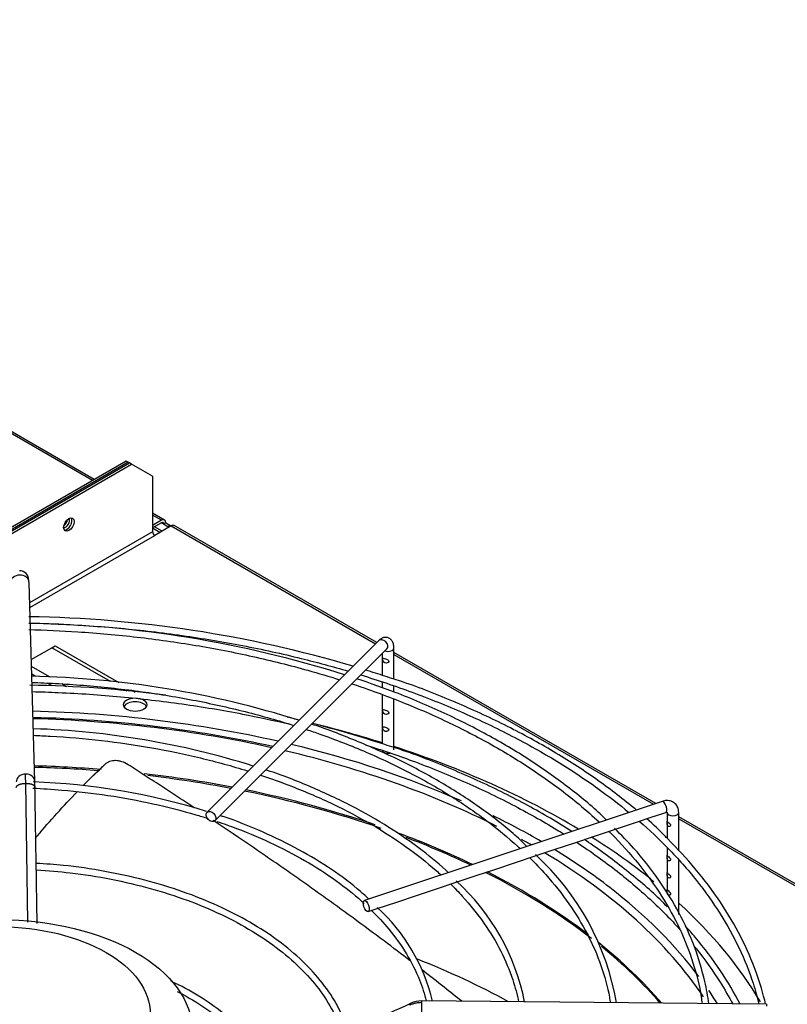
# Paper-space layout 'Layout1' of a CAD drawing. Units: inches. Extents: x 0 to 16.7, y -0.4 to 10.7.
# Drawn here: x 5 to 5.3, y 3.7 to 4.1 of the extents above; entities that cross this region are included whole.
import ezdxf

# ---------------------------------------------------------------- set-up
doc = ezdxf.new("R2010")
doc.units = ezdxf.units.IN
doc.header["$MEASUREMENT"] = 0
for name, color, linetype in [('0510F-3479_-_PAN', 7, 'Continuous'), ('0510F-3480_-_PAN', 7, 'Continuous'), ('0719F-3055_TOP_C', 7, 'Continuous'), ('118-00-11752_AF0', 7, 'Continuous'), ('A3G630-AR85-90', 7, 'Continuous'), ('Default', 7, 'Continuous'), ('MANIFOLD_SOLID_B', 7, 'Continuous')]:
    doc.layers.add(name, color=color, linetype=linetype)

# ---------------------------------------------------------------- blocks, each defined once
blk = doc.blocks.new('SE1')
at = {"layer": '0510F-3479_-_PAN', "color": 7, "linetype": 'Continuous'}
for p, q in [((4.982742744598298, 3.884279459134043), (4.646242750208287, 4.078557821477402)), ((4.982010511551264, 3.883856704187229), (4.646242750208287, 4.077712311583773)), ((4.996232196687885, 3.892067597929186), (4.875497788613287, 3.822361554926875)), ((4.997116080164367, 3.891557287566106), (4.877793722611623, 3.822666492312697)), ((4.997116080164367, 3.891557287566106), (4.996232196687884, 3.892067597929186)), ((4.99766850733717, 3.891238343589182), (4.997116080164368, 3.891557287566107)), ((5.012428666275214, 3.867140284262736), (5.007391225578484, 3.870048652005019)), ((5.011178666275215, 3.867016462205594), (5.007391225578484, 3.869203142111391)), ((5.011178666275215, 3.867016462205594), (5.007391225578484, 3.864829782299797)), ((5.011178666275215, 3.865995841479434), (5.007391225578484, 3.863809161573638)), ((5.011178666275215, 3.865995841479434), (5.012062549751698, 3.865485531116354)), ((5.012946433228182, 3.865995841479434), (5.012062549751699, 3.865485531116354)), ((5.012062549751697, 3.865485531116354), (5.013830316704663, 3.864464910390195)), ((5.012946433228182, 3.865995841479434), (5.014714200181148, 3.864975220753275)), ((5.013830316704664, 3.864464910390195), (5.014714200181148, 3.864975220753275)), ((5.013830316704664, 3.864464910390195), (5.013830316704664, 3.863827022436344)), ((5.014714200181148, 3.864975220753275), (5.014714200181148, 3.864337332799423))]:
    blk.add_line(p, q, dxfattribs=at)
for centre, major_axis, ratio, start_param, end_param in [((4.970599575869873, 3.866041769412116), (-0.001212500000000078, -0.002100111604177398), 0.5773502691896386, 0.3187991189376262, 2.822793729670558), ((4.969715692393388, 3.866552079775196), (-0.001212499999999768, -0.002100111604177577), 0.5773502691895869, 0.9013376035688232, 2.240255072173431), ((5.011178666275215, 3.864975220753275), (-0.001250000000000659, -0.002165063509461348), 0.5773502691895754, 2.356194490192269, 3.926990816987398), ((5.011178666275215, 3.864975220753275), (-0.0006249999999994027, -0.001082531754730852), 0.5773502691896257, 2.356194490191635, 3.926990816986739)]:
    blk.add_ellipse(centre, major_axis=major_axis, ratio=ratio, start_param=start_param, end_param=end_param, dxfattribs=at)
at = {"layer": '0510F-3480_-_PAN', "color": 7, "linetype": 'Continuous'}
for p, q in [((4.879228681360589, 3.822857078178836), (4.997668507337169, 3.89123834358918)), ((4.881524615358928, 3.82316201556466), (4.998552390813652, 3.8907280332261)), ((4.998552390813653, 3.8907280332261), (4.99766850733717, 3.89123834358918)), ((5.007391225578484, 3.885624929595301), (4.998552390813652, 3.8907280332261)), ((5.007391225578484, 3.885624929595301), (5.007391225578484, 3.862150652893627)), ((5.007391225578484, 3.862150652893627), (4.955449078361959, 3.832161840215883)), ((5.01526662735395, 3.864656276776349), (5.008275109054968, 3.860619721804388)), ((5.01526662735395, 3.864656276776349), (5.10156138392249, 3.814833975841854)), ((5.1020974157159, 3.815370007635264), (5.016516627353949, 3.86478009883349)), ((4.955507835963022, 3.830154522480355), (5.008275109054967, 3.860619721804389)), ((5.219909014873479, 3.747351449147983), (5.1093236738626, 3.811197925549033)), ((5.1093236738626, 3.810352415655404), (5.218980580572822, 3.747041971047763)), ((5.592318982575014, 3.532340454046626), (5.22965092274449, 3.741726956016235)), ((5.22965092274449, 3.740881446122606), (5.591068982575014, 3.532216631989484))]:
    blk.add_line(p, q, dxfattribs=at)
blk.add_ellipse((4.972035886519157, 3.86521251507211), major_axis=(0.001562499999999898, 0.00270632938682655), ratio=0.5773502691896759, dxfattribs=at)
for centre, major_axis, ratio, start_param, end_param in [((4.971152003042674, 3.86572282543519), (0.001562499999999589, 0.002706329386826372), 0.5773502691896587, 3.42834920620801, 5.996428754562057), ((5.008275109054968, 3.861640342530548), (-0.0006250000000003298, 0.001082531754730317), 0.5773502691900295, 0.7853981633970939, 2.356194490191416), ((5.01526662735395, 3.862615035324029), (-0.001249999999999424, -0.002165063509460901), 0.5773502691897783, 3.14159265358963, 3.926990816987018)]:
    blk.add_ellipse(centre, major_axis=major_axis, ratio=ratio, start_param=start_param, end_param=end_param, dxfattribs=at)
at = {"layer": '0719F-3055_TOP_C', "color": 7, "linetype": 'Continuous'}
for p, q in [((5.010471771412879, 3.861887965408047), (5.007391225578485, 3.863666519374785)), ((5.011368756895495, 3.862405840217894), (5.008164679293243, 3.864255715284058))]:
    blk.add_line(p, q, dxfattribs=at)
at = {"layer": '118-00-11752_AF0', "color": 7, "linetype": 'Continuous'}
for p, q in [((4.956152583018236, 3.808128228426908), (4.964862967230055, 3.81315717109635)), ((4.964862967230056, 3.813157171096348), (4.966254909712707, 3.813960809463403)), ((4.989615470215121, 3.798866306834807), (4.964862967230058, 3.813157171096349)), ((4.966254909712707, 3.813960809463403), (4.993118640708012, 3.798451027141828)), ((4.963883545342137, 3.80086442671411), (4.956235962508232, 3.805279760721914)), ((4.957805574672591, 3.801158991248079), (4.956331675502435, 3.802009947330727)), ((4.964897823437775, 3.797064279514341), (4.962995609004953, 3.798162523529187)), ((4.97109076970856, 3.796703333786046), (4.969096648280591, 3.79785464032928)), ((4.996617378576142, 3.794823753157731), (4.995574619103561, 3.795425790619925)), ((4.999204833888212, 3.7949371618709), (5.000030407984504, 3.79446051644417))]:
    blk.add_line(p, q, dxfattribs=at)
blk.add_ellipse((5.00004810676549, 3.78910566164097), major_axis=(-0.004921259842519552, 2.134256245050206e-19), ratio=0.5773502691895646, dxfattribs=at)
for centre, major_axis, ratio, start_param, end_param in [((4.942492965201183, 3.600651935830646), (-0.3219500805057088, 3.323283743906972e-16), 0.5773502691895598, 4.337590876327473, 4.667966228329694), ((5.00004810676549, 3.78749838490686), (-0.004921259842519707, -3.566440893624415e-16), 0.5773502691895623, 3.428349205952742, 5.996428754817193), ((4.942492965201184, 3.598515658566663), (0.3210250869786418, -1.848364616358999e-16), 0.5773502691895606, 1.202260550215138, 1.52600153051981), ((4.942492965201183, 3.599064934241028), (0.3191750999246065, -5.035055960582759e-16), 0.57735026918956, 1.201658158945909, 1.52569395322001), ((4.942492965201184, 3.600651935830646), (-0.3395669291338584, 4.142838142006252e-16), 0.5773502691895606, 4.215365139108874, 4.305997024645476), ((4.942492965201183, 3.599064934241028), (0.3191750999246065, -5.035055960582759e-16), 0.57735026918956, 0.8511820117781124, 1.182573871312239), ((4.942492965201183, 3.600651935830646), (-0.3219500805057088, 3.323283743906972e-16), 0.5773502691895598, 4.06046894866755, 4.318686161647845), ((4.942492965201184, 3.600651935830646), (-0.3395669291338584, 4.142838142006252e-16), 0.5773502691895606, 3.907087653486684, 4.198802309106596), ((4.942492965201182, 3.583238005487013), (0.312126390898622, -2.375871387395724e-16), 0.5773502691895609, 1.431839595884041, 1.52280481848625), ((4.942492965201182, 3.58268872981265), (-0.3120078740157479, 2.740582434935506e-16), 0.5773502691895608, 4.577897989022272, 4.664321155846124), ((4.942492965201182, 3.583238005487013), (0.312126390898622, -2.375871387395724e-16), 0.5773502691895609, 1.249815930761531, 1.373185298764785), ((4.942492965201182, 3.58268872981265), (-0.3120078740157479, 2.740582434935506e-16), 0.5773502691895608, 4.393043333821154, 4.509443648214623), ((4.942492965201182, 3.583238005487013), (0.312126390898622, -2.375871387395724e-16), 0.5773502691895609, 1.036723308367312, 1.230140734107509), ((4.942492965201182, 3.58268872981265), (-0.3120078740157479, 2.740582434935506e-16), 0.5773502691895608, 4.168452688755867, 4.373354380439752), ((4.942492965201183, 3.600651935830646), (-0.3219500805057088, 3.323283743906972e-16), 0.5773502691895598, 3.920611352764173, 4.006806018047339), ((4.942492965201182, 3.583238005487013), (0.312126390898622, -2.375871387395724e-16), 0.5773502691895609, 0.8750817187744673, 0.9998593557580963), ((4.942492965201182, 3.58268872981265), (-0.3120078740157479, 2.740582434935506e-16), 0.5773502691895608, 4.019627909215549, 4.128716304203101), ((4.942492965201183, 3.599064934241028), (0.3191750999246065, -5.035055960582759e-16), 0.57735026918956, 0.7890105417983992, 0.8073373066528682), ((4.942492965201184, 3.600651935830646), (-0.3395669291338584, 4.142838142006252e-16), 0.5773502691895606, 3.759977140595375, 3.883551591675602), ((4.942492965201183, 3.599064934241028), (0.3191750999246065, -5.035055960582759e-16), 0.57735026918956, 0.3698563213284132, 0.7638303522396725), ((4.942492965201183, 3.600651935830646), (-0.3219500805057088, 3.323283743906972e-16), 0.5773502691895598, 3.782522472606992, 3.89571038449653), ((4.942492965201182, 3.58268872981265), (-0.3120078740157479, 2.740582434935506e-16), 0.5773502691895608, 3.781486294751085, 3.993162414932214), ((4.942492965201182, 3.583238005487013), (0.312126390898622, -2.375871387395724e-16), 0.5773502691895609, 0.6470334762160412, 0.8486537032148045), ((4.942492965201183, 3.600651935830646), (-0.3219500805057088, 3.323283743906972e-16), 0.5773502691895598, 3.548827915028248, 3.782522472606991), ((4.942492965201184, 3.600651935830646), (-0.3395669291338584, 4.142838142006252e-16), 0.5773502691895606, 3.467986415691556, 3.704589591610763), ((4.942492965201182, 3.583238005487013), (0.312126390898622, -2.375871387395724e-16), 0.5773502691895609, 0.4580334460552482, 0.624479314564885), ((4.942492965201182, 3.58268872981265), (-0.3120078740157479, 2.740582434935506e-16), 0.5773502691895608, 3.60325298300728, 3.758278146200679), ((4.942492965201182, 3.533146312998035), (0.3120078740157483, -7.1929370865468e-16), 0.5773502691895603, 0.8094854345983498, 0.9693162900946127), ((4.942492965201183, 3.600651935830646), (-0.3219500805057088, 3.323283743906972e-16), 0.5773502691895598, 3.481895494707178, 3.513995892539014)]:
    blk.add_ellipse(centre, major_axis=major_axis, ratio=ratio, start_param=start_param, end_param=end_param, dxfattribs=at)
at = {"layer": 'A3G630-AR85-90', "color": 7, "linetype": 'Continuous'}
for centre, major_axis, ratio in [((4.942492965201183, 3.651080244597671), (-0.08171619286205328, 2.706434335014702e-16), 0.5773502691895597), ((4.942492965201183, 3.658312988699108), (-0.06397637792636719, -2.192029225884843e-16), 0.5773502691895588)]:
    blk.add_ellipse(centre, major_axis=major_axis, ratio=ratio, dxfattribs=at)
for points, knots in [([(4.997030228869453, 3.763744871135999), (4.996174110577633, 3.76429393473605), (4.995292537500873, 3.764714825210452), (4.994158182280614, 3.765081685894419), (4.993929830954811, 3.765146754627265), (4.993477853716959, 3.765258274495216), (4.993253212193807, 3.765305074684524), (4.992583229384111, 3.765419037536607), (4.992141804430195, 3.765459922799637), (4.991487579531676, 3.765467469125574), (4.99126990571816, 3.765460875526459), (4.990843630816221, 3.765429589201934), (4.99063469291472, 3.765404990390527), (4.990020179822628, 3.765304938532182), (4.989626829411017, 3.765203385257625), (4.988873075339138, 3.764929974346034), (4.988511332154368, 3.764756691253135), (4.98784289444492, 3.764348126811988), (4.987533471893854, 3.764112248528966), (4.98724937096425, 3.763844321430801)], [0, 0, 0, 0, 0.2500000000000102, 0.2500000000000102, 0.3125000000000084, 0.3125000000000084, 0.3750000000000066, 0.3750000000000066, 0.4999999999999976, 0.4999999999999976, 0.5624999999999931, 0.5624999999999931, 0.6249999999999887, 0.6249999999999887, 0.7499999999999925, 0.7499999999999925, 0.8749999999999962, 0.8749999999999962, 1, 1, 1, 1]), ([(4.98724937096425, 3.763844321430801), (4.987129594177236, 3.763732330269998), (4.987009696954566, 3.763620400377662), (4.986889802089785, 3.763508470448768), (4.986769907225002, 3.763396540519874), (4.986650014718094, 3.763284610554407), (4.986530124562093, 3.763172680556346), (4.986290703564545, 3.762949156017843), (4.986051291942349, 3.762725631349289), (4.985811766179199, 3.762502169058924)], [0, 0, 0, 0, 0.2501874548339288, 0.2501874548339288, 0.2501874548339288, 0.5003749096677036, 0.5003749096677036, 0.5003749096677036, 1, 1, 1, 1]), ([(5.025008634478176, 3.745520717973108), (5.024800076476988, 3.745658836826296), (5.024591499232336, 3.745796913558477), (5.022098612766191, 3.747446533932775), (5.019812916043019, 3.748952518514702), (5.015248906745428, 3.751947299997848), (5.012968355545, 3.753437571984687), (5.008407802128781, 3.756406110763566), (5.006129218012161, 3.757883453590321), (5.001575502638861, 3.760824932525864), (4.99929824435186, 3.762290432184226), (4.997030228869453, 3.763744871135999)], [0.8721463472831981, 0.8721463472831981, 0.8721463472831981, 0.8721463472831981, 0.874999999999998, 0.874999999999998, 0.9062499999999986, 0.9062499999999986, 0.937499999999999, 0.937499999999999, 0.9687499999999996, 0.9687499999999996, 1, 1, 1, 1]), ([(4.957765426709666, 3.73250256150439), (4.958087122846782, 3.732890008598401), (4.958409969045157, 3.733277061529912), (4.964059959310833, 3.740019720203114), (4.969697689463889, 3.746265668997184), (4.975614279327464, 3.752368137065597)], [0.7627965766270529, 0.7627965766270529, 0.7627965766270529, 0.7627965766270529, 0.7712960773111183, 0.7712960773111183, 0.911016495352488, 0.911016495352488, 0.911016495352488, 0.911016495352488]), ([(5.116239185473085, 3.680849802810405), (5.112583808164322, 3.683656088511615), (5.108893147797696, 3.686456832645905), (5.100846415463981, 3.692498257630033), (5.096479031253114, 3.695738120477939), (5.089878213393733, 3.700573798062441), (5.087667159617861, 3.702183394797681), (5.083232485261303, 3.705392334644301), (5.081006879461495, 3.70699312644839), (5.076543357740675, 3.710185176278747), (5.074304273341466, 3.711777272620708), (5.06981504964284, 3.714951885419868), (5.067560041551737, 3.716537800834284), (5.064182368209074, 3.71890094676185), (5.063056060193622, 3.719686900918612), (5.060797614313752, 3.721258852238393), (5.059666402584848, 3.722044202904756), (5.056268632364743, 3.724397224482026), (5.053997916389125, 3.725961861323151), (5.047183839891288, 3.730634790049671), (5.042642397733416, 3.733719636971335), (5.036934518346555, 3.737562934127857), (5.035790707245899, 3.738331399805511), (5.034103298855281, 3.739462660673635), (5.033559278454441, 3.739827006283061), (5.033015719308371, 3.74019067631211)], [0.4462451790877997, 0.4462451790877997, 0.4462451790877997, 0.4462451790877997, 0.4999999999999988, 0.4999999999999988, 0.5624999999999986, 0.5624999999999986, 0.5937499999999982, 0.5937499999999982, 0.624999999999998, 0.624999999999998, 0.6562499999999978, 0.6562499999999978, 0.6874999999999976, 0.6874999999999976, 0.7031249999999976, 0.7031249999999976, 0.7187499999999976, 0.7187499999999976, 0.7499999999999973, 0.7499999999999973, 0.8124999999999974, 0.8124999999999974, 0.8281249999999976, 0.8281249999999976, 0.8355732214075352, 0.8355732214075352, 0.8355732214075352, 0.8355732214075352]), ([(5.137958188254962, 3.663755589046197), (5.135519087067101, 3.665727203409439), (5.13305744830818, 3.667697640022554), (5.12754917547843, 3.67206677382549), (5.124492438631874, 3.674464700218583), (5.121408304834583, 3.67685919727675)], [0.3374426816584947, 0.3374426816584947, 0.3374426816584947, 0.3374426816584947, 0.3749999999999991, 0.3749999999999991, 0.4207876050809568, 0.4207876050809568, 0.4207876050809568, 0.4207876050809568])]:
    blk.add_open_spline(points, degree=3, knots=knots, dxfattribs=at)
blk.add_open_spline([(4.978118028959414, 3.754925148316092), (4.981095483050647, 3.757936129663009), (4.984140606708396, 3.760910552765437), (4.98724937096425, 3.763844321430801)], degree=3, dxfattribs=at)
blk.add_rational_spline([(4.982176530305993, 3.758999641217618), (4.983977929968153, 3.760759113339088), (4.985811766179199, 3.762502169058924)], [0.9990856674610312, 0.9992732851613132, 0.9994938605866848], degree=2, dxfattribs=at)
at = {"layer": 'MANIFOLD_SOLID_B', "color": 7, "linetype": 'Continuous'}
for p, q in [((4.957658520658583, 3.756681347011713), (4.955196840701407, 3.840778957328306)), ((5.102908548908894, 3.816181140828257), (5.030319966231728, 3.743592558151106)), ((5.033799822438354, 3.74011270194448), (5.106388405115521, 3.81270128462163)), ((5.109323673862599, 3.799913126759048), (5.109323673862599, 3.813039407002314)), ((5.10440241402008, 3.810715293526192), (5.10440241402008, 3.801498793744103)), ((5.10440241402008, 3.798585697143245), (5.10440241402008, 3.796223267568338)), ((5.109323673862599, 3.79448507388004), (5.109323673862599, 3.796932584677648)), ((5.10440241402008, 3.793242746275304), (5.10440241402008, 3.772567812530126)), ((5.109323673862599, 3.769964390528171), (5.109323673862599, 3.791379030985803)), ((4.954755046333979, 3.69713225490769), (4.953806248780743, 3.755871278479753)), ((5.222576430882244, 3.748240587817571), (5.096849317635984, 3.70633155006882)), ((5.210886076697615, 3.739156339736067), (5.219209258810776, 3.741930733773787)), ((5.219209258810775, 3.741930733773787), (5.219435742688646, 3.742006228399744)), ((5.219435742688646, 3.742006228399744), (5.224132669888231, 3.743571870799606)), ((5.224729662901971, 3.743568437469516), (5.224729662901971, 3.739904703145323)), ((5.229650922744489, 3.727311724554669), (5.229650922744489, 3.743568437469516)), ((5.194114807603174, 3.733565916704587), (5.202462088534164, 3.736348343681583)), ((5.202462088534164, 3.736348343681583), (5.210886076697614, 3.739156339736066)), ((5.224729662901971, 3.738864205373166), (5.224729662901971, 3.73266926229924)), ((5.185773306591924, 3.730785416367504), (5.194114807603173, 3.733565916704587)), ((5.169048436255692, 3.725210459588761), (5.177379544631521, 3.727987495714037)), ((5.177379544631522, 3.727987495714037), (5.185773306591925, 3.730785416367505)), ((5.224729662901971, 3.728757888233851), (5.224729662901971, 3.725439212538335)), ((5.16070625690746, 3.72242973313935), (5.169048436255693, 3.725210459588761)), ((5.224729662901971, 3.724398714766178), (5.224729662901971, 3.718206467234841)), ((5.152328453115669, 3.71963713187542), (5.16070625690746, 3.72242973313935)), ((5.229650922744489, 3.700493420995372), (5.229650922744489, 3.723258372230857)), ((5.135634767018721, 3.714072569843105), (5.144005353898123, 3.716862765469572)), ((5.144005353898122, 3.716862765469572), (5.152328453115667, 3.71963713187542)), ((5.224729662901971, 3.717165969462683), (5.224729662901971, 3.710985028538278)), ((5.127275757996101, 3.711286233502232), (5.135634767018722, 3.714072569843105)), ((5.110558008801605, 3.7057136504374), (5.118925811089929, 3.708502917866841)), ((5.118925811089929, 3.708502917866841), (5.127275757996101, 3.711286233502232)), ((5.102221076992661, 3.702934673167752), (5.110558008801605, 3.705713650437399)), ((5.098405556641973, 3.701662833050856), (5.102221076992661, 3.702934673167752)), ((5.26672383982975, 3.662490505505788), (5.121062505966266, 3.663911757091723))]:
    blk.add_line(p, q, dxfattribs=at)
for centre, radius, start, end in [((4.951135078975407, 3.841690757218874), 0.003993637252652709, 0.3903103309369255, 89.56377730201352), ((4.947933926314822, 3.320030163949009), 0.5062596175783365, 73.44894333593784, 89.18909561194565), ((4.947574902323078, 3.357045652634909), 0.4664674283020812, 72.4133877543086, 89.07570185516458), ((4.947933926314822, 3.320030163949009), 0.5062596175783365, 71.8637363253962, 72.8217207869686), ((4.946791039114875, 3.392456078803082), 0.4088098037944211, 72.57363677354088, 88.68321120792402), ((4.94796587374642, 3.291352160979342), 0.5060092653513454, 82.61336141274035, 89.14573737065359), ((4.94796587374642, 3.291352160979342), 0.5060092653513454, 76.11471875069067, 76.71230994099028), ((4.945580720651463, 3.429868266947742), 0.3492529532571626, 72.62059860951807, 88.12269043299297), ((4.94796587374642, 3.291352160979342), 0.5060092653513454, 71.85825751049809, 75.46563882210506), ((4.56733393153212, 3.751572401199914), 0.3864962255254045, 0.6372962720415993, 1.216986562517695), ((4.94735407549605, 3.479056519273283), 0.2775762988664361, 72.62932849139285, 88.0309857626916), ((4.764433758919286, 3.751368577009035), 0.193297754549012, 0.8645717281803444, 1.57764935959046), ((5.095252192873715, 3.644699759761196), 0.1096320506309684, 9.65152282419254, 47.6585403636229), ((5.072413180626095, 3.645246317553735), 0.0938967011970104, 11.18554186077971, 47.642375248919), ((5.050084555576468, 3.645891529778476), 0.07766622921712822, 13.36810174836821, 47.82298339334365), ((-10.12268841016141, 36.75639503152223), 36.43360764249622, 294.5994271984205, 294.7255192675091), ((5.120928843236428, 3.653059697332997), 0.01085278929110434, 89.29234586150922, 114.3288886927411)]:
    blk.add_arc(centre, radius, start, end, dxfattribs=at)
for centre, major_axis, ratio, start_param, end_param in [((4.951261518422174, 3.84066376375808), (0.003935322279234932, 0.000115193570226561), 0.8163800057807954, 1.546904044059894, 3.141592653589793), ((4.951261518422173, 3.84066376375808), (-0.003935322279234623, -0.0001151935702258473), 0.8163800057808034, 3.141592653589613, 4.688496697649383), ((5.104648477012208, 3.814441212724944), (-0.001739928103313163, 0.001739928103313631), 0.707106781186609, 3.141592653589793, 6.283185307179586), ((5.106863043941341, 3.813039407002313), (-0.00246062992125993, 2.677819291997567e-16), 0.5773502691895792, 0.9991317106312572, 3.141467201626915), ((5.106863043941341, 3.769964390528171), (0.002460629921260085, 8.911506904539819e-17), 0.577350269189562, 3.14159265358973, 4.992555575589467), ((4.953723198379352, 3.756566153441487), (0.003935322279234623, 0.0001151935702262934), 0.8163800057807937, 1.54690404405972, 3.146520503464279), ((4.953723198379352, 3.756566153441487), (-0.003935322279234932, -0.0001151935702261149), 0.816380005780753, 3.143899176862403, 4.688496697649554), ((5.223354550385239, 3.745906229308589), (-0.0007781195029940989, 0.002334358508982672), 0.4082482904638157, 3.141592653590191, 6.283185307179586), ((5.223354550385239, 3.745906229308589), (-0.0007781195029940989, 0.002334358508982672), 0.4082482904638157, 3.119060222346649, 3.141592653590191), ((5.227190292823231, 3.743568437469515), (-0.002460629921259776, 3.569740986137511e-16), 0.5773502691895966, 0.00142477351202519, 3.14261395136855), ((5.121024093491243, 3.659974936612983), (3.841247502381155e-05, 0.003936820478739858), 0.01379684123689987, 0.6155470197712187, 3.14159265358825), ((5.121024093491243, 3.659974936612983), (-3.841247502381155e-05, -0.003936820478739858), 0.01379684123692276, 3.14159265358825, 3.757139673360425), ((5.266685427354726, 3.658553685027048), (-3.841247502381155e-05, -0.003936820478740038), 0.01379684123683329, 3.141592653589793, 3.757139673363225)]:
    blk.add_ellipse(centre, major_axis=major_axis, ratio=ratio, start_param=start_param, end_param=end_param, dxfattribs=at)
for centre, major_axis, ratio in [((5.032059894335042, 3.741852630047789), (0.001739928103313318, -0.001739928103313364), 0.7071067811866595), ((5.097627437138978, 3.703997191559838), (0.0007781195029942533, -0.002334358508982494), 0.4082482904638897)]:
    blk.add_ellipse(centre, major_axis=major_axis, ratio=ratio, dxfattribs=at)
for points, knots in [([(4.95519656032442, 3.840788002425433), (4.955189262644839, 3.841020066655735), (4.955176878469564, 3.841405006000832), (4.955157440294069, 3.841778920735487), (4.955144608774608, 3.841889803884319), (4.955138644453953, 3.841890071687605), (4.955137916634672, 3.841889296404436)], [0, 0, 0, 0, 0.2501518891949071, 0.5001670903237811, 0.7498219577604478, 0.785027717125278, 0.785027717125278, 0.785027717125278, 0.785027717125278]), ([(4.955105634194568, 3.820828764734941), (4.962013556904396, 3.820660083536822), (4.977372675422006, 3.819975928753017), (5.000985972168561, 3.817854514452731), (5.025722220984861, 3.814365540027037), (5.049850436960326, 3.809674124222564), (5.070007324521385, 3.804614959283354), (5.081980653275006, 3.801034810254342), (5.086364211264985, 3.799642287318729)], [0.5137138199507512, 0.5137138199507512, 0.5137138199507512, 0.5137138199507512, 0.5362932837979006, 0.5639912607319282, 0.5916880805921465, 0.6193832034732544, 0.6470761027957663, 0.6634240689215346, 0.6634240689215346, 0.6634240689215346, 0.6634240689215346]), ([(4.955109238818485, 3.823604220867722), (4.959269277868795, 3.823510800147072), (4.972257635132346, 3.823074571320029), (4.993975275536769, 3.821585204365751), (5.019999988841049, 3.818539818398854), (5.045504158568754, 3.81427820551902), (5.068873475925482, 3.809146253826921), (5.083495682670102, 3.805191644039672), (5.089995353055245, 3.803276916559644)], [0.7561915341082917, 0.7561915341082917, 0.7561915341082917, 0.7561915341082917, 0.7623196828094477, 0.7753390400598806, 0.7883580160550291, 0.8013763956265394, 0.8143939663132518, 0.8251393609630383, 0.8251393609630383, 0.8251393609630383, 0.8251393609630383]), ([(5.109323673862599, 3.81303940700233), (5.109295347482492, 3.813691142993742), (5.109215526232204, 3.81471759208593), (5.108589709664986, 3.816129352387267), (5.107559017341181, 3.817123736171401), (5.106262811349779, 3.817585213289614), (5.104966541928297, 3.817495813816434), (5.103812799126509, 3.816984402245952), (5.103242139423212, 3.816487979656655), (5.102908548908894, 3.816181140828257)], [0, 0, 0, 0, 0.183022838925571, 0.3404533309663251, 0.479591477764215, 0.6122455303916376, 0.7418169968048378, 0.8689299161214211, 1, 1, 1, 1]), ([(5.107060585090474, 3.807758708043947), (5.106899523034778, 3.808010564159506), (5.106560491976772, 3.808163167140306), (5.105905594050369, 3.808408209419663), (5.105575903681606, 3.808514242257494), (5.105040519068002, 3.80868534645509), (5.104825027316983, 3.808753341746717), (5.104592346595478, 3.808572628225737), (5.10457144185349, 3.808280751039871), (5.104707598428419, 3.807599752049976), (5.104878025815622, 3.807272583125607), (5.105358196353352, 3.806848101185838), (5.10566116218298, 3.80672297419521), (5.106316537317086, 3.806661281007727), (5.106673115073506, 3.806738540857887), (5.107150514541928, 3.807166012678812), (5.107221647146169, 3.807506851928389), (5.107060585090474, 3.807758708043947)], [0, 0, 0, 0, 0.125, 0.125, 0.25, 0.25, 0.375, 0.375, 0.5, 0.5, 0.625, 0.625, 0.75, 0.75, 0.875, 0.875, 1, 1, 1, 1]), ([(5.199057601255521, 3.74040110553017), (5.198725823574343, 3.74073589191278), (5.194293993979644, 3.745150755817464), (5.183803624261609, 3.753824549848983), (5.167853023829292, 3.765257815023399), (5.149996429442203, 3.775956851398376), (5.130836902447511, 3.785633799510092), (5.111577280936285, 3.793890827873339), (5.099640129831667, 3.798008463522498), (5.093706715986459, 3.800019459713536)], [0.04363374832908828, 0.04363374832908828, 0.04363374832908828, 0.04363374832908828, 0.05685321442060365, 0.219377624081978, 0.381958282902467, 0.5445651155797504, 0.7071760769178093, 0.869778647666325, 0.9914382171439214, 0.9914382171439214, 0.9914382171439214, 0.9914382171439214]), ([(5.095348631143829, 3.801663460992488), (5.102729655742383, 3.79938810579413), (5.11759120387357, 3.79437087493079), (5.138966147998882, 3.785769739706728), (5.159408414478202, 3.77602039355687), (5.178394863333833, 3.765344928140629), (5.194788890144432, 3.754485233978075), (5.20443788264762, 3.747038155013319), (5.208599439810755, 3.743589546364427)], [0.8281037234315131, 0.8281037234315131, 0.8281037234315131, 0.8281037234315131, 0.8404258877465363, 0.8534399151095453, 0.8664525433860971, 0.8794638433104196, 0.8924741055749578, 0.9032189601013516, 0.9032189601013516, 0.9032189601013516, 0.9032189601013516]), ([(5.211701188268053, 3.744626207180854), (5.211001320255009, 3.745201256249683), (5.205055330003082, 3.75003831739967), (5.193695334829106, 3.758707117096441), (5.175706684368999, 3.770162485671436), (5.156224271636101, 3.780746766013101), (5.135448549694398, 3.790233877522621), (5.117949180396381, 3.797211732992427), (5.108276594642179, 3.800271092299336), (5.105521391494633, 3.801138250774376)], [0.1441369421730727, 0.1441369421730727, 0.1441369421730727, 0.1441369421730727, 0.165195616189546, 0.3220584193294282, 0.4789500601270149, 0.6358512022622719, 0.7927476824371567, 0.9496342634176705, 1, 1, 1, 1]), ([(4.956453387080819, 3.798490332013592), (4.959767435265163, 3.798387425266158), (4.970972167336372, 3.797915155852972), (4.989956027293108, 3.796396215861913), (5.013097617511262, 3.793281316316862), (5.035646473191861, 3.788961569833148), (5.053540294846417, 3.784450291923085), (5.063833009604696, 3.781366532059947), (5.067067417186756, 3.780346487321589)], [0.5175516040368806, 0.5175516040368806, 0.5175516040368806, 0.5175516040368806, 0.5300569654891119, 0.5598757539797009, 0.5896931323045889, 0.6195083315115266, 0.6493205993242616, 0.6632158102123428, 0.6632158102123428, 0.6632158102123428, 0.6632158102123428]), ([(4.956563345535806, 3.794638700700586), (4.960237958347422, 3.794546655526294), (4.972739755449213, 3.794110526934613), (4.993975275536765, 3.792654223151775), (5.01999998884105, 3.789608837184879), (5.043670807043055, 3.785653567720987), (5.058473496574056, 3.782488750017898), (5.064895888718839, 3.780978857100754)], [0.7569056132706602, 0.7569056132706602, 0.7569056132706602, 0.7569056132706602, 0.7623196828094477, 0.7753390400598804, 0.7883580160550292, 0.8013763956265395, 0.8115865270044252, 0.8115865270044252, 0.8115865270044252, 0.8115865270044252]), ([(5.091620002390479, 3.797932488902828), (5.092884856165871, 3.797511225173238), (5.101452622546669, 3.794609077037709), (5.116854252546289, 3.788776293478062), (5.136851679342963, 3.779708421705576), (5.155430133252849, 3.769695674865397), (5.17245472470844, 3.758812609122413), (5.185862227150463, 3.748615576831583), (5.193370837430463, 3.742002248286611), (5.196127995647677, 3.739427835227561)], [0.6699948563728959, 0.6699948563728959, 0.6699948563728959, 0.6699948563728959, 0.674766289162881, 0.7024533552269869, 0.7301370544047969, 0.7578174316548574, 0.7854950295389057, 0.8131711924494792, 0.8303513687569131, 0.8303513687569131, 0.8303513687569131, 0.8303513687569131]), ([(5.107060585090474, 3.786060472133465), (5.106899523034778, 3.786312328249023), (5.106560491976772, 3.786464931229824), (5.105905594050369, 3.78670997350918), (5.105575903681605, 3.786816006347012), (5.105040519068002, 3.786987110544609), (5.104825027316983, 3.787055105836234), (5.104592346595478, 3.786874392315255), (5.10457144185349, 3.786582515129389), (5.104707598428419, 3.785901516139493), (5.104878025815622, 3.785574347215125), (5.105358196353352, 3.785149865275356), (5.10566116218298, 3.785024738284728), (5.106316537317086, 3.784963045097246), (5.106673115073506, 3.785040304947405), (5.107150514541928, 3.785467776768331), (5.107221647146169, 3.785808616017907), (5.107060585090474, 3.786060472133465)], [0, 0, 0, 0, 0.125, 0.125, 0.25, 0.25, 0.375, 0.375, 0.5, 0.5, 0.625, 0.625, 0.75, 0.75, 0.875, 0.875, 1, 1, 1, 1]), ([(5.07232884094411, 3.778641077537634), (5.074242555076791, 3.778003787316197), (5.082938716614255, 3.77502184954751), (5.097878145322507, 3.769191886392893), (5.116237014600375, 3.760519972086358), (5.133138483717816, 3.750923794486802), (5.148441953595444, 3.740485469918723), (5.157848065232807, 3.73273350136594), (5.162372292573534, 3.728584206237247), (5.162698665216766, 3.728282493454147)], [0.6707993160287021, 0.6707993160287021, 0.6707993160287021, 0.6707993160287021, 0.6791292365692746, 0.7089336692706565, 0.7387335801703127, 0.7685291341565388, 0.7983213414503997, 0.8281123350971394, 0.8304429031887397, 0.8304429031887397, 0.8304429031887397, 0.8304429031887397]), ([(5.165537015715403, 3.729229289393246), (5.163572573472512, 3.731133500492565), (5.1577204974744, 3.736620319937672), (5.145560635268089, 3.745973855069438), (5.129720280495444, 3.756215595044001), (5.112144599708516, 3.765693690400831), (5.093846710253284, 3.773764382377597), (5.080729011991783, 3.778899590245427), (5.074534365591823, 3.780851677177838)], [0.04817788718744818, 0.04817788718744818, 0.04817788718744818, 0.04817788718744818, 0.1306234824184866, 0.3027188667569089, 0.4748686562578884, 0.6470376024889211, 0.8191999263704122, 0.9774504659230199, 0.9774504659230199, 0.9774504659230199, 0.9774504659230199]), ([(5.106978371853582, 3.778932858828926), (5.106765869949764, 3.779160315170269), (5.106413180473728, 3.779292420692034), (5.105761502462843, 3.7795227423715), (5.105444503692141, 3.779629169088053), (5.104940883519694, 3.779780329728917), (5.104751823475827, 3.779820853672872), (5.104575843264709, 3.779542622758918), (5.104579861638956, 3.779197553330088), (5.10477158694318, 3.778520078213668), (5.104968720289305, 3.778228182629884), (5.105486890752986, 3.77785547668302), (5.10580262919264, 3.777754173855902), (5.106464626529331, 3.777754483420051), (5.106813730282456, 3.777877184312944), (5.107202088419062, 3.778369254830694), (5.107190873757401, 3.778705402487584), (5.106978371853582, 3.778932858828926)], [0, 0, 0, 0, 0.125, 0.125, 0.25, 0.25, 0.375, 0.375, 0.5, 0.5, 0.625, 0.625, 0.75, 0.75, 0.875, 0.875, 1, 1, 1, 1]), ([(4.957108296620664, 3.776152331708083), (4.959463429514021, 3.776062362672064), (4.969094227727743, 3.775605055404852), (4.985893361580477, 3.774163484371733), (5.007158208347532, 3.771074081772538), (5.027785012915981, 3.766787859959728), (5.041104685870312, 3.763125657129577), (5.047649253994359, 3.761086472552876), (5.047774259504077, 3.761047432843581)], [0.5211810986981767, 0.5211810986981767, 0.5211810986981767, 0.5211810986981767, 0.5316928412694537, 0.5642123210130062, 0.5967296979334227, 0.62924381496652, 0.6617535491269467, 0.6623869366711529, 0.6623869366711529, 0.6623869366711529, 0.6623869366711529]), ([(5.09735392223559, 3.772109072262083), (5.104039814958491, 3.770013035508661), (5.118214366615473, 3.765189137177835), (5.138966147998883, 3.756838758492752), (5.159408414478202, 3.747089412342892), (5.17310624673632, 3.73938756479568), (5.18011741762488, 3.73505158505235), (5.181099461505084, 3.734436016476284)], [0.8292217406600708, 0.8292217406600708, 0.8292217406600708, 0.8292217406600708, 0.8404258877465364, 0.8534399151095454, 0.8664525433860971, 0.8794638433104196, 0.8816012525661854, 0.8816012525661854, 0.8816012525661854, 0.8816012525661854]), ([(5.184462059506493, 3.735576146414553), (5.181527631993926, 3.737445889354892), (5.172399412567594, 3.743028257887955), (5.156224271636102, 3.751815784799123), (5.135448549694398, 3.761302896308643), (5.117949180396383, 3.76828075177845), (5.108276594642179, 3.771340111085359), (5.105521391494633, 3.772207269560399)], [0.4019611166207416, 0.4019611166207416, 0.4019611166207416, 0.4019611166207416, 0.4789500601270136, 0.6358512022622709, 0.7927476824371585, 0.9496342634176704, 1, 1, 1, 1]), ([(5.132305820733811, 3.718153529129974), (5.129091200593082, 3.721280725779208), (5.120816307259501, 3.728001765919225), (5.107498802437541, 3.737384293155901), (5.091700056320938, 3.74642577835881), (5.074642159660818, 3.754325073806657), (5.061863510907571, 3.759463194924773), (5.055445579443694, 3.761432527804003), (5.055195556182137, 3.761508630153491)], [0.06015704580345049, 0.06015704580345049, 0.06015704580345049, 0.06015704580345049, 0.2254741275072668, 0.4141359252360342, 0.6028461823402097, 0.7915591185793033, 0.9802538818040396, 0.9877241539516843, 0.9877241539516843, 0.9877241539516843, 0.9877241539516843]), ([(5.053037629632283, 3.759349688760767), (5.057491091138488, 3.757866831134961), (5.068042913733866, 3.754064480754357), (5.08384586650306, 3.747237858496882), (5.099979222769123, 3.73871034100335), (5.114561084399922, 3.729312827523195), (5.123921539275166, 3.721924976643575), (5.12856512528816, 3.71777180083487), (5.129260116341735, 3.717137958969623)], [0.6713441442437934, 0.6713441442437934, 0.6713441442437934, 0.6713441442437934, 0.6942578871934615, 0.7267560800486088, 0.7592479312581583, 0.7917342996278379, 0.8242179068639406, 0.8300304348429929, 0.8300304348429929, 0.8300304348429929, 0.8300304348429929]), ([(4.956763274481079, 3.753833347198466), (4.960878077518792, 3.753647271368126), (4.971577609862721, 3.752952407717354), (4.988647207215934, 3.750950985879298), (5.007624508379052, 3.747450319454909), (5.021493221360505, 3.743892380243858), (5.02902095989687, 3.741584381431761), (5.030681171764946, 3.741056065330592)], [0.5252701535437706, 0.5252701535437706, 0.5252701535437706, 0.5252701535437706, 0.5477376733900994, 0.583847640646334, 0.6199535186431839, 0.6560534389496452, 0.6663814731948177, 0.6663814731948177, 0.6663814731948177, 0.6663814731948177]), ([(4.95864055965366, 3.696626752641239), (4.958565894818745, 3.701245681896179), (4.958414202978551, 3.710632035130547), (4.958093861894598, 3.730469688361919), (4.957878516015209, 3.743812595057374), (4.957709507252491, 3.754285256616052)], [0.2386112860024188, 0.2386112860024188, 0.2386112860024188, 0.2386112860024188, 0.4256375213978589, 0.6255483822286505, 1, 1, 1, 1]), ([(5.22965092274452, 3.743568437469516), (5.229577574315106, 3.744362919287621), (5.229418975265031, 3.745639905581736), (5.228217804353507, 3.747358059012464), (5.226558483670528, 3.748375955140598), (5.224540344261444, 3.748712199580732), (5.223305480156993, 3.748428642494041), (5.222576430882244, 3.748240587817571)], [0, 0, 0, 0, 0.2172195839798173, 0.4084256650723686, 0.6081386600535306, 0.8014048101617047, 1, 1, 1, 1]), ([(5.098698316960192, 3.706950083891889), (5.097550361391645, 3.708058744358013), (5.093046429897793, 3.712249891790435), (5.083188244713591, 3.719585997849129), (5.069406157252911, 3.728005069148475), (5.054086020342375, 3.735402076724279), (5.04235476091122, 3.740202833618912), (5.03632403414721, 3.742072716075316), (5.035891332997044, 3.742204841377578)], [0.06912005339233736, 0.06912005339233736, 0.06912005339233736, 0.06912005339233736, 0.1385742198836687, 0.3436810123942283, 0.5488990570830944, 0.754143971268558, 0.959368011727788, 0.9748332110482182, 0.9748332110482182, 0.9748332110482182, 0.9748332110482182]), ([(5.224720463818987, 3.732645710416466), (5.22447453031115, 3.732913101340706), (5.221967618024634, 3.735636654587562), (5.218999148972324, 3.738402620812929), (5.216105234317562, 3.740914862186275)], [0, 0, 0, 0, 0.008388558936143658, 0.09917458425010924, 0.09917458425010924, 0.09917458425010924, 0.09917458425010924]), ([(5.224132669888232, 3.743571870799606), (5.224296928650408, 3.743612517210172), (5.224581670448435, 3.743685830398608), (5.224816740029953, 3.743647915063932), (5.224778249017064, 3.743627217305641), (5.224691256288894, 3.743820250394866), (5.224718975628099, 3.743639535099666), (5.224729662902, 3.743568437469515)], [0, 0, 0, 0, 0.1503624999276623, 0.3106948608492271, 0.5030115603300712, 0.8233082440819486, 1, 1, 1, 1]), ([(5.03451152941569, 3.739802161659826), (5.037328484265259, 3.738853912383045), (5.045732044497267, 3.735848169754096), (5.059022356172129, 3.730183796353281), (5.073628147276241, 3.722409585049098), (5.086291076200106, 3.714025465608939), (5.093559418203763, 3.708058615435551), (5.096772136972668, 3.705121238719284)], [0.6743785641651537, 0.6743785641651537, 0.6743785641651537, 0.6743785641651537, 0.6921456644240982, 0.7282288335802991, 0.7643024579643721, 0.8003678489228988, 0.8333076595036337, 0.8333076595036337, 0.8333076595036337, 0.8333076595036337]), ([(5.242374334443484, 3.662745225841523), (5.241966148747779, 3.665850052055323), (5.240412275891505, 3.674065308840981), (5.23663401790359, 3.686760943723934), (5.230094898887185, 3.701160459976708), (5.221535672013214, 3.715018841001135), (5.212086038886492, 3.727264650819243), (5.205517061079769, 3.733835580464781), (5.202441138668701, 3.736882186807969)], [0.0902741495582354, 0.0902741495582354, 0.0902741495582354, 0.0902741495582354, 0.1987678956829102, 0.3707909449834922, 0.5429410530956995, 0.7152696667260592, 0.8877777629415506, 1, 1, 1, 1]), ([(5.212985130241332, 3.739859978783993), (5.217257641980201, 3.736130517116154), (5.225893453060388, 3.72796961417435), (5.237418786458592, 3.714922336919761), (5.247458475478862, 3.700810540339442), (5.255461285502076, 3.686290240041657), (5.260572241205312, 3.673435507679032), (5.262806559727976, 3.665513305482865), (5.263513567374702, 3.662544012176341)], [0.9070608196782161, 0.9070608196782161, 0.9070608196782161, 0.9070608196782161, 0.9184940722154541, 0.9315060611745997, 0.9445222157624381, 0.9575455465323555, 0.9705793512008957, 0.9782861639965849, 0.9782861639965849, 0.9782861639965849, 0.9782861639965849]), ([(5.22609340244248, 3.738497801634388), (5.225920559373932, 3.738791909305636), (5.225625988740287, 3.739030974373653), (5.225159490460191, 3.739439873082141), (5.224969406384112, 3.739625869722631), (5.224749554650108, 3.739899173908982), (5.224722672990488, 3.739987218288286), (5.224741254864329, 3.739778843692547), (5.224746333166024, 3.739453790784178), (5.224722586423603, 3.738748235339629), (5.224735595485474, 3.738412223402078), (5.224936680473745, 3.737908169462417), (5.225113162973376, 3.737722490603918), (5.225569309578306, 3.737524930956643), (5.22586492677664, 3.737527322072508), (5.22624471756034, 3.737870587443291), (5.22626624551103, 3.738203693963141), (5.22609340244248, 3.738497801634388)], [0, 0, 0, 0, 0.125, 0.125, 0.25, 0.25, 0.375, 0.375, 0.5, 0.5, 0.625, 0.625, 0.75, 0.75, 0.875, 0.875, 1, 1, 1, 1]), ([(5.224720463818987, 3.703714729202489), (5.224474530311149, 3.70398212012673), (5.220298753593414, 3.708518756808814), (5.20966118591419, 3.717592612656838), (5.197895993223608, 3.72657061812838), (5.190957711377158, 3.731310154435307), (5.189735039411106, 3.732130061002189)], [0, 0, 0, 0, 0.008388558936141217, 0.165195616189544, 0.3220584193294265, 0.355144062590624, 0.355144062590624, 0.355144062590624, 0.355144062590624]), ([(5.200136600968705, 3.735572871714825), (5.200441914054034, 3.735270342409405), (5.204974485282247, 3.730747294175689), (5.213039652381838, 3.721776374248285), (5.222745930382768, 3.708278139087499), (5.230436303567748, 3.694329987017288), (5.235971405981211, 3.680166941611387), (5.23865729903607, 3.669307282496786), (5.239377261316513, 3.663712145685826), (5.239483643790257, 3.662760891394662)], [0.8388597316564312, 0.8388597316564312, 0.8388597316564312, 0.8388597316564312, 0.8408475987951635, 0.8685277713059198, 0.896217257852907, 0.9239234992528373, 0.9516548087237267, 0.9794177440737704, 0.9850648798023082, 0.9850648798023082, 0.9850648798023082, 0.9850648798023082]), ([(5.266344342665462, 3.662503532004013), (5.265270925777453, 3.667080668064451), (5.262478542051515, 3.676598569323732), (5.256168707013266, 3.691090544115809), (5.247614068035161, 3.705624491937066), (5.237019573583576, 3.719845285722184), (5.229246426990547, 3.727974885912282), (5.224720463818987, 3.732645710416466)], [0.2069963473929749, 0.2069963473929749, 0.2069963473929749, 0.2069963473929749, 0.3527559531981792, 0.516544337310919, 0.6804810792089458, 0.844570913905238, 1, 1, 1, 1]), ([(5.186402638813671, 3.73102903649689), (5.189519730543974, 3.728976465384356), (5.198228280154236, 3.722982129537716), (5.211504584267497, 3.712582069112318), (5.222821391325373, 3.702005538012362), (5.228847237829163, 3.695552232506989), (5.23063129361041, 3.693556113402574)], [0.8855012307587788, 0.8855012307587788, 0.8855012307587788, 0.8855012307587788, 0.8924741055749579, 0.9054839419189628, 0.9184940722154541, 0.9242437937161502, 0.9242437937161502, 0.9242437937161502, 0.9242437937161502]), ([(5.16672341828825, 3.724434055489302), (5.169072952534604, 3.722109056204583), (5.175096089373259, 3.715760463788487), (5.183570389930298, 3.70504568548779), (5.19138519884057, 3.692164235556294), (5.197062371589144, 3.67903115933594), (5.199825718898528, 3.669041737493055), (5.200609692145055, 3.663924663983694), (5.200717057268696, 3.663139689893104)], [0.8402628393054213, 0.8402628393054213, 0.8402628393054213, 0.8402628393054213, 0.857905141180402, 0.887706083380832, 0.9175245012925334, 0.9473720084083237, 0.9772593723627234, 0.9826543899007552, 0.9826543899007552, 0.9826543899007552, 0.9826543899007552]), ([(5.22609340244248, 3.7240323110274), (5.225920559373931, 3.724326418698648), (5.225625988740287, 3.724565483766665), (5.225159490460191, 3.724974382475152), (5.22496940638411, 3.725160379115643), (5.224749554650107, 3.725433683301993), (5.224722672990488, 3.725521727681298), (5.224741254864329, 3.725313353085558), (5.224746333166024, 3.724988300177189), (5.224722586423601, 3.724282744732641), (5.224735595485472, 3.72394673279509), (5.224936680473744, 3.72344267885543), (5.225113162973376, 3.72325699999693), (5.225569309578306, 3.723059440349655), (5.225864926776641, 3.72306183146552), (5.22624471756034, 3.723405096836303), (5.22626624551103, 3.723738203356152), (5.22609340244248, 3.7240323110274)], [0, 0, 0, 0, 0.125, 0.125, 0.25, 0.25, 0.375, 0.375, 0.5, 0.5, 0.625, 0.625, 0.75, 0.75, 0.875, 0.875, 1, 1, 1, 1]), ([(5.090132891430896, 3.650824439202542), (5.090074596965181, 3.651028748069534), (5.089033829867954, 3.654573619720096), (5.085890061387603, 3.661736245779209), (5.079497713316024, 3.671502037033048), (5.071052140685866, 3.680818501248933), (5.060755702523956, 3.689460398273271), (5.048735809311297, 3.697323864351857), (5.03517352587208, 3.704287539891962), (5.020278870935937, 3.710248401351445), (5.00422739213727, 3.715136412953876), (4.987411657778392, 3.718826132997927), (4.971572851949386, 3.721167925891265), (4.962332020943191, 3.721779617496037), (4.958236480754466, 3.722016143421486)], [0.06655276737584753, 0.06655276737584753, 0.06655276737584753, 0.06655276737584753, 0.0717956192407865, 0.1574154451222307, 0.2432521468358328, 0.3293364098594155, 0.4156043978465823, 0.5019714128147924, 0.5883738008202383, 0.6747693487084184, 0.7611468530827488, 0.8475050278938692, 0.9338471961400664, 0.9899204241483253, 0.9899204241483253, 0.9899204241483253, 0.9899204241483253]), ([(4.958280301961366, 3.719296492108467), (4.963464295862306, 3.718941766361533), (4.973500926623854, 3.718175671890359), (4.990072732344887, 3.715524122581491), (5.006566660425554, 3.711649566644539), (5.022228474371412, 3.706616091072112), (5.036678018235272, 3.700545071888609), (5.049741292263247, 3.693518529339719), (5.061219063568811, 3.685645887254088), (5.070937680846296, 3.677054738157062), (5.078797163194021, 3.667848600971236), (5.084269956680604, 3.658727887615605), (5.086876140832633, 3.652450517919981), (5.087663252426602, 3.649643007827563)], [0.007575013070815197, 0.007575013070815197, 0.007575013070815197, 0.007575013070815197, 0.07922699424392142, 0.1667119243050411, 0.2541791997760986, 0.3416221133730556, 0.4290351145134553, 0.5164157476190142, 0.6037685814191329, 0.6911102968056557, 0.7784691865887007, 0.8659120231989808, 0.9408635439405104, 0.9408635439405104, 0.9408635439405104, 0.9408635439405104]), ([(5.22609340244248, 3.716799565723905), (5.225920559373932, 3.717093673395153), (5.225625988740287, 3.717332738463171), (5.225159490460191, 3.717741637171658), (5.224969406384112, 3.717927633812149), (5.224749554650108, 3.7182009379985), (5.224722672990488, 3.718288982377804), (5.224741254864328, 3.718080607782064), (5.224746333166024, 3.717755554873696), (5.224722586423603, 3.717049999429147), (5.224735595485472, 3.716713987491596), (5.224936680473745, 3.716209933551935), (5.225113162973376, 3.716024254693436), (5.225569309578306, 3.715826695046161), (5.22586492677664, 3.715829086162026), (5.22624471756034, 3.716172351532809), (5.22626624551103, 3.716505458052658), (5.22609340244248, 3.716799565723905)], [0, 0, 0, 0, 0.125, 0.125, 0.25, 0.25, 0.375, 0.375, 0.5, 0.5, 0.625, 0.625, 0.75, 0.75, 0.875, 0.875, 1, 1, 1, 1]), ([(5.133309675732238, 3.713295891136631), (5.135006770885434, 3.711619648713703), (5.140154991795482, 3.706256065022889), (5.14766157699782, 3.69689218491893), (5.154824320225521, 3.68500569942432), (5.159372370596759, 3.673935550438039), (5.161397756846752, 3.666579583070543), (5.161968555370575, 3.663529772385984)], [0.8416500762515589, 0.8416500762515589, 0.8416500762515589, 0.8416500762515589, 0.8567023798818422, 0.889196110577691, 0.9217125050507756, 0.9542689272280794, 0.9784488353881843, 0.9784488353881843, 0.9784488353881843, 0.9784488353881843]), ([(5.225997627153495, 3.709708608566624), (5.225784623328003, 3.70998858718538), (5.225497996317869, 3.710209071376353), (5.225060568131523, 3.710600343991335), (5.224896243884024, 3.710779315440323), (5.224724202290285, 3.711011205406114), (5.224724896079585, 3.71105211433255), (5.224750790139387, 3.710715473721966), (5.224734505975323, 3.710342829485381), (5.224725654416638, 3.709644800739264), (5.224767609782818, 3.70933782256025), (5.225016865891696, 3.708881487539715), (5.225216141971218, 3.708716445473568), (5.225702828653184, 3.708586550667214), (5.225996388557889, 3.708647744740478), (5.226208553989016, 3.708973859095112), (5.226236260514583, 3.709118426385986), (5.22618327957202, 3.709415573471901), (5.226104129066242, 3.709568619257246), (5.225997627153495, 3.709708608566624)], [0, 0, 0, 0, 0.1250000000000011, 0.1250000000000011, 0.2500000000000023, 0.2500000000000023, 0.3750000000000034, 0.3750000000000034, 0.5000000000000046, 0.5000000000000046, 0.6250000000000054, 0.6250000000000054, 0.7500000000000063, 0.7500000000000063, 0.8750000000000073, 0.8750000000000073, 0.9375000000000037, 0.9375000000000037, 1, 1, 1, 1]), ([(5.099895362473773, 3.702157978220368), (5.10249976142846, 3.699592125141951), (5.107998241759806, 3.693603620263407), (5.114985459004211, 3.683807097779293), (5.120007489259488, 3.673683830617017), (5.122308495874319, 3.666854211692142), (5.122991633928808, 3.663909810607536)], [0.8442755901091654, 0.8442755901091654, 0.8442755901091654, 0.8442755901091654, 0.8724940004235635, 0.9085768201290253, 0.9447024379093563, 0.9735031266246427, 0.9735031266246427, 0.9735031266246427, 0.9735031266246427]), ([(5.255561594643128, 3.662606288685036), (5.253110870423119, 3.667352559080269), (5.247483927139801, 3.676868643555816), (5.239133200363115, 3.688077214963187), (5.233868975268345, 3.694020234038466), (5.232420152293527, 3.695603837180372)], [0.5118090271177453, 0.5118090271177453, 0.5118090271177453, 0.5118090271177453, 0.6733232966691742, 0.8410890305918247, 0.9013884005908159, 0.9013884005908159, 0.9013884005908159, 0.9013884005908159]), ([(5.236242052693141, 3.686962704780752), (5.236526127451272, 3.686611547329095), (5.240508866471845, 3.681647936255652), (5.246229718887295, 3.673606700576945), (5.250788071694105, 3.665746139924956), (5.252417330654185, 3.662673253338642)], [0.9305135859704141, 0.9305135859704141, 0.9305135859704141, 0.9305135859704141, 0.9315060611745998, 0.9445222157624382, 0.952766040276699, 0.952766040276699, 0.952766040276699, 0.952766040276699]), ([(5.055598024284316, 3.634942894419672), (5.054626190525178, 3.637446672294538), (5.051699588250266, 3.643025747346891), (5.04568720865197, 3.651026869473417), (5.037330009353249, 3.6589374184575), (5.02721101959574, 3.666095625254323), (5.019375033799014, 3.670303086846027), (5.015204374959755, 3.672249173227799), (5.015171195223377, 3.672264637847214)], [0.08794170122738884, 0.08794170122738884, 0.08794170122738884, 0.08794170122738884, 0.174536987254357, 0.2773182097540989, 0.3805055479267006, 0.4839483817558793, 0.5874966666237429, 0.5883266785073967, 0.5883266785073967, 0.5883266785073967, 0.5883266785073967]), ([(5.01781035975343, 3.667912515051127), (5.018581014411102, 3.667519866625462), (5.023197501983975, 3.665102533193167), (5.031016346771425, 3.660272698039991), (5.040006750706627, 3.652901841440912), (5.047081224622417, 3.644971655029622), (5.051175402503159, 3.638314452443832), (5.05268398112668, 3.634661314110613), (5.053024601990477, 3.633751836756241)], [0.4530256363727682, 0.4530256363727682, 0.4530256363727682, 0.4530256363727682, 0.4738583220612774, 0.5793616886078758, 0.6848278646507968, 0.7902997066891303, 0.8958876926124413, 0.9302783095782173, 0.9302783095782173, 0.9302783095782173, 0.9302783095782173]), ([(5.121024093491243, 3.663189490081203), (5.120595891033962, 3.663193668152379), (5.119940174885256, 3.663164900513634), (5.119098799615121, 3.663058951503413), (5.118462418445085, 3.662943797893935), (5.117853751298141, 3.66279852677909), (5.117055455337303, 3.662560854969857), (5.116481043199792, 3.662336047638638), (5.116109875374215, 3.662165235975566)], [0, 0, 0, 0, 0.2500000000041869, 0.3800000000037911, 0.5000000000034257, 0.6300000000030299, 0.7500000000026645, 1, 1, 1, 1])]:
    blk.add_open_spline(points, degree=3, knots=knots, dxfattribs=at)
for points, weights in [([(4.949836617674355, 3.754152638636163), (4.949814389175171, 3.75526918333418), (4.951813147562627, 3.75585183132659), (4.95380624878074, 3.75587127847975)], [1.000070414085912, 0.9944292645996002, 1.327739126571437, 2.00000000000141]), ([(4.95380624878074, 3.75587127847975), (4.955749801220668, 3.755890242173902), (4.9576878989201, 3.755370654535385), (4.957709514274849, 3.754284908279835)], [1.999999999998697, 1.338927540093579, 1.00561767812265, 1.000070414085946]), ([(5.116109875374215, 3.662165235975566), (5.116121766207328, 3.662571458826392), (5.116226942944265, 3.662868320920005), (5.116459174810795, 3.662949201706549)], [1.999999999998348, 1.696727635166384, 1.462435865787619, 1.297124691862052])]:
    blk.add_rational_spline(points, weights, degree=3, dxfattribs=at)

psp = doc.layouts.get("Layout1")

# ---------------------------------------------------------------- block references
at = {"layer": 'Default'}
psp.add_blockref('SE1', (0, 0), dxfattribs=at)

doc.saveas('drawing.dxf')
